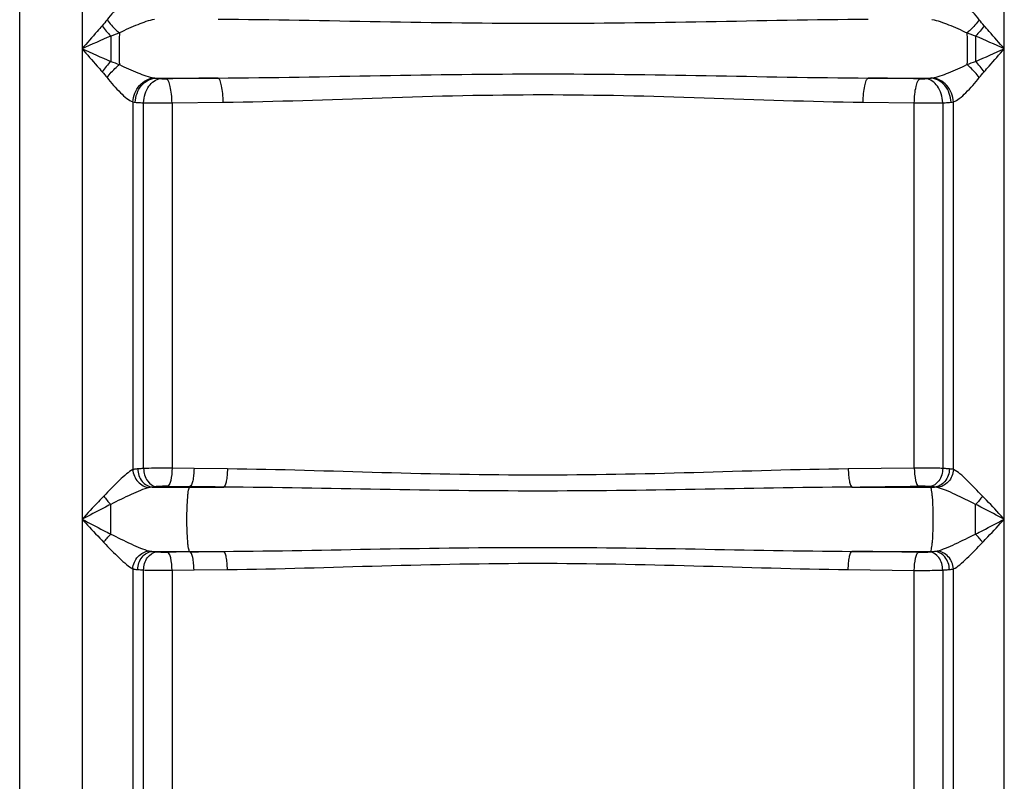
# Model space of a CAD drawing. Units: millimetres. Extents: x -2294 to 3632, y -249 to 3469.
# Drawn here: x -643 to -319, y 2271 to 2522 of the extents above; entities that cross this region are included whole.
import ezdxf

# ---------------------------------------------------------------- set-up
doc = ezdxf.new("R2010")
doc.units = ezdxf.units.MM
doc.header["$LTSCALE"] = 46.255
doc.layers.get('0').update_dxf_attribs({"linetype": 'CONTINUOUS'})

msp = doc.modelspace()

# ---------------------------------------------------------------- linework, layer by layer
at = {"color": 7, "linetype": 'Continuous'}
msp.add_line((-642.992, 1520.293), (-642.992, 3083.293), dxfattribs=at)
at = {"color": 9, "linetype": 'Continuous'}
for p, q in [((-318.526, 1800.618), (-318.526, 2782.038)), ((-622.458, 2775.81), (-622.458, 1800.618)), ((-612.992, 2516.424), (-612.992, 2508.096)), ((-327.991, 2516.424), (-327.992, 2508.096)), ((-598.149, 2502.597), (-577.584, 2502.597)), ((-363.4, 2502.597), (-342.835, 2502.597)), ((-605.723, 2494.72), (-605.72, 2373.59)), ((-602.173, 2373.974), (-602.173, 2494.449)), ((-592.791, 2494.392), (-575.946, 2494.628)), ((-592.791, 2494.392), (-592.791, 2374.08)), ((-365.038, 2494.628), (-348.193, 2494.392)), ((-348.193, 2374.119), (-348.193, 2494.392)), ((-338.811, 2494.449), (-338.811, 2374.002)), ((-335.259, 2373.632), (-335.258, 2494.721)), ((-585.542, 2373.973), (-592.791, 2374.08)), ((-574.542, 2373.838), (-585.542, 2373.973)), ((-348.193, 2374.119), (-369.939, 2373.838)), ((-599.315, 2367.861), (-575.748, 2367.861)), ((-587.013, 2367.861), (-586.875, 2367.996)), ((-368.772, 2367.861), (-341.503, 2367.861)), ((-342.834, 2367.861), (-343.006, 2368.023)), ((-327.992, 2352.37), (-327.992, 2362.151)), ((-599.315, 2346.66), (-575.748, 2346.66)), ((-586.875, 2346.525), (-587.013, 2346.66)), ((-368.772, 2346.66), (-341.503, 2346.66)), ((-343.006, 2346.498), (-342.834, 2346.66)), ((-605.725, 2340.932), (-605.725, 1800.618)), ((-602.172, 2129.813), (-602.171, 2340.547)), ((-592.791, 2340.441), (-585.542, 2340.548)), ((-592.791, 2340.441), (-592.791, 2141.122)), ((-585.542, 2340.548), (-574.542, 2340.683)), ((-369.939, 2340.683), (-348.193, 2340.402)), ((-348.193, 2141.122), (-348.193, 2340.402)), ((-338.813, 2340.519), (-338.812, 2129.813)), ((-335.259, 1800.618), (-335.259, 2340.889))]:
    msp.add_line(p, q, dxfattribs=at)
for centre, radius, start, end in [((-593.13, 2489.015), 27.542, 136.14787, 145.38243), ((-477.665, -5376.195), 7879.426, 90.7265828, 90.8509814), ((-463.32, -5376.319), 7879.55, 89.1490196, 89.2734163), ((-594.108, 2323.551), 44.614, 94.98269, 96.70121), ((-561.036, 4391.736), 2023.905, 269.060428, 269.268488), ((-465.314, 10795.205), 8427.896, 270.6563419, 270.805907), ((-594.113, 2390.927), 44.572, 263.29797, 265.01812), ((-561.036, 322.787), 2023.903, 90.731512, 90.939572), ((-465.307, -6080.099), 8427.312, 89.1940878, 89.3436633), ((-596.797, 2431.119), 90.732, 265.37385, 266.60423)]:
    msp.add_arc(centre, radius, start, end, dxfattribs=at)
for points, knots in [([(-605.726, 2529.8), (-606.423, 2529.539), (-607.845, 2528.554), (-610.741, 2525.933), (-612.821, 2523.514), (-614.209, 2521.784)], [0, 0, 0, 0, 0.1898963, 0.4335469, 1, 1, 1, 1]), ([(-326.775, 2521.784), (-328.146, 2523.527), (-330.247, 2525.93), (-333.14, 2528.553), (-334.561, 2529.54), (-335.258, 2529.8)], [0, 0, 0, 0, 0.5664781, 0.8101035, 1, 1, 1, 1]), ([(-614.209, 2521.784), (-613.325, 2520.566), (-611.996, 2519.072), (-610.496, 2517.776), (-610.122, 2517.48)], [0, 0, 0, 0, 0.7594435, 1, 1, 1, 1]), ([(-598.59, 2521.873), (-600.481, 2521.579), (-604.389, 2520.131), (-608.148, 2518.469), (-610.122, 2517.48)], [0, 0, 0, 0, 0.4643454, 1, 1, 1, 1]), ([(-363.4, 2521.924), (-381.201, 2521.803), (-416.894, 2521.023), (-470.493, 2520.309), (-524.091, 2521.024), (-559.784, 2521.803), (-577.584, 2521.924)], [0, 0, 0, 0, 0.2493087, 0.5000034, 0.7506963, 1, 1, 1, 1]), ([(-342.394, 2521.873), (-340.504, 2521.579), (-336.596, 2520.129), (-332.833, 2518.474), (-330.862, 2517.48)], [0, 0, 0, 0, 0.4642758, 1, 1, 1, 1]), ([(-326.775, 2521.784), (-327.659, 2520.566), (-328.988, 2519.072), (-330.489, 2517.776), (-330.862, 2517.48)], [0, 0, 0, 0, 0.7594374, 1, 1, 1, 1]), ([(-615.797, 2519.859), (-616.351, 2519.239), (-618.585, 2516.718), (-620.794, 2514.176), (-622.458, 2512.261)], [0, 0, 0, 0, 0.2467578, 1, 1, 1, 1]), ([(-318.526, 2512.261), (-320.19, 2514.176), (-322.399, 2516.718), (-324.633, 2519.239), (-325.187, 2519.859)], [0, 0, 0, 0, 0.7532506, 1, 1, 1, 1]), ([(-610.122, 2517.48), (-610.17, 2516.647), (-610.304, 2513.169), (-610.276, 2509.683), (-610.122, 2507.041)], [0, 0, 0, 0, 0.2395874, 1, 1, 1, 1]), ([(-330.862, 2517.48), (-330.813, 2516.647), (-330.68, 2513.169), (-330.708, 2509.683), (-330.862, 2507.041)], [0, 0, 0, 0, 0.2395868, 1, 1, 1, 1]), ([(-622.458, 2512.261), (-620.794, 2510.345), (-618.585, 2507.803), (-616.351, 2505.282), (-615.797, 2504.662)], [0, 0, 0, 0, 0.7533222, 1, 1, 1, 1]), ([(-325.187, 2504.662), (-324.633, 2505.282), (-322.399, 2507.802), (-320.19, 2510.345), (-318.526, 2512.261)], [0, 0, 0, 0, 0.2467389, 1, 1, 1, 1]), ([(-614.212, 2502.737), (-613.326, 2503.955), (-611.997, 2505.449), (-610.495, 2506.745), (-610.122, 2507.041)], [0, 0, 0, 0, 0.7594849, 1, 1, 1, 1]), ([(-610.122, 2507.041), (-608.145, 2506.061), (-604.392, 2504.384), (-600.481, 2502.943), (-598.59, 2502.648)], [0, 0, 0, 0, 0.5354847, 1, 1, 1, 1]), ([(-342.394, 2502.648), (-340.504, 2502.942), (-336.596, 2504.392), (-332.833, 2506.047), (-330.862, 2507.041)], [0, 0, 0, 0, 0.4642825, 1, 1, 1, 1]), ([(-326.775, 2502.737), (-327.659, 2503.955), (-328.988, 2505.449), (-330.489, 2506.745), (-330.862, 2507.041)], [0, 0, 0, 0, 0.7594371, 1, 1, 1, 1]), ([(-614.209, 2502.737), (-612.803, 2501.022), (-610.742, 2498.587), (-607.845, 2495.963), (-606.42, 2494.98), (-605.723, 2494.719)], [0, 0, 0, 0, 0.5662719, 0.8100634, 1, 1, 1, 1]), ([(-605.725, 2494.721), (-605.609, 2496.687), (-604.137, 2500.529), (-600.409, 2502.539), (-598.59, 2502.648)], [0, 0, 0, 0, 0.5192931, 1, 1, 1, 1]), ([(-604.909, 2494.628), (-604.826, 2496.595), (-603.545, 2500.411), (-599.901, 2502.511), (-598.149, 2502.597)], [0, 0, 0, 0, 0.5287643, 1, 1, 1, 1]), ([(-602.172, 2494.449), (-602.125, 2495.446), (-601.767, 2497.385), (-600.34, 2500.527), (-598.084, 2502.293), (-596.565, 2502.419)], [0, 0, 0, 0, 0.2881178, 0.5598798, 1, 1, 1, 1]), ([(-598.149, 2502.597), (-598.031, 2502.581), (-597.504, 2502.511), (-596.975, 2502.456), (-596.565, 2502.419)], [0, 0, 0, 0, 0.2243668, 1, 1, 1, 1]), ([(-596.565, 2502.419), (-596.43, 2502.407), (-595.806, 2502.364), (-595.18, 2502.355), (-594.69, 2502.362)], [0, 0, 0, 0, 0.2163671, 1, 1, 1, 1]), ([(-592.791, 2494.392), (-592.804, 2495.36), (-592.906, 2497.169), (-593.288, 2499.61), (-593.789, 2501.307), (-594.356, 2502.245), (-594.69, 2502.362)], [0, 0, 0, 0, 0.3465585, 0.6502772, 0.8733028, 1, 1, 1, 1]), ([(-577.584, 2502.597), (-559.783, 2502.721), (-524.091, 2503.498), (-470.492, 2504.212), (-416.893, 2503.498), (-381.201, 2502.721), (-363.4, 2502.597)], [0, 0, 0, 0, 0.2493081, 0.4999995, 0.7506917, 1, 1, 1, 1]), ([(-575.946, 2494.628), (-575.958, 2495.595), (-576.047, 2497.398), (-576.37, 2499.841), (-576.807, 2501.508), (-577.275, 2502.471), (-577.584, 2502.597)], [0, 0, 0, 0, 0.3504142, 0.6566175, 0.8792423, 1, 1, 1, 1]), ([(-365.038, 2494.628), (-365.026, 2495.595), (-364.937, 2497.398), (-364.614, 2499.841), (-364.177, 2501.508), (-363.709, 2502.471), (-363.4, 2502.597)], [0, 0, 0, 0, 0.3504141, 0.6566179, 0.8792427, 1, 1, 1, 1]), ([(-348.193, 2494.392), (-348.18, 2495.36), (-348.078, 2497.169), (-347.696, 2499.61), (-347.195, 2501.307), (-346.628, 2502.245), (-346.294, 2502.362)], [0, 0, 0, 0, 0.3465581, 0.6502766, 0.8733025, 1, 1, 1, 1]), ([(-346.294, 2502.362), (-346.127, 2502.359), (-345.501, 2502.358), (-344.875, 2502.377), (-344.419, 2502.419)], [0, 0, 0, 0, 0.2676271, 1, 1, 1, 1]), ([(-344.419, 2502.419), (-344.273, 2502.432), (-343.745, 2502.483), (-343.217, 2502.544), (-342.835, 2502.597)], [0, 0, 0, 0, 0.2748908, 1, 1, 1, 1]), ([(-338.812, 2494.449), (-338.859, 2495.446), (-339.217, 2497.385), (-340.644, 2500.527), (-342.9, 2502.293), (-344.419, 2502.419)], [0, 0, 0, 0, 0.2881178, 0.5598798, 1, 1, 1, 1]), ([(-336.075, 2494.628), (-336.158, 2496.595), (-337.439, 2500.411), (-341.082, 2502.511), (-342.835, 2502.597)], [0, 0, 0, 0, 0.5287643, 1, 1, 1, 1]), ([(-335.259, 2494.721), (-335.374, 2496.687), (-336.847, 2500.529), (-340.574, 2502.539), (-342.394, 2502.648)], [0, 0, 0, 0, 0.5192904, 1, 1, 1, 1]), ([(-335.258, 2494.721), (-334.561, 2494.981), (-333.14, 2495.968), (-330.247, 2498.591), (-328.146, 2500.994), (-326.775, 2502.737)], [0, 0, 0, 0, 0.1899058, 0.4335335, 1, 1, 1, 1]), ([(-575.946, 2494.628), (-558.467, 2494.854), (-523.331, 2496.274), (-470.492, 2497.571), (-417.653, 2496.274), (-382.517, 2494.854), (-365.038, 2494.628)], [0, 0, 0, 0, 0.248582, 0.4999989, 0.7514175, 1, 1, 1, 1]), ([(-604.909, 2494.628), (-604.704, 2494.611), (-603.793, 2494.541), (-602.881, 2494.487), (-602.173, 2494.449)], [0, 0, 0, 0, 0.2240615, 1, 1, 1, 1]), ([(-602.173, 2494.449), (-601.497, 2494.437), (-598.37, 2494.394), (-595.243, 2494.385), (-592.791, 2494.392)], [0, 0, 0, 0, 0.2160132, 1, 1, 1, 1]), ([(-348.193, 2494.392), (-347.357, 2494.39), (-344.23, 2494.389), (-341.102, 2494.408), (-338.811, 2494.449)], [0, 0, 0, 0, 0.2673633, 1, 1, 1, 1]), ([(-338.811, 2494.449), (-338.56, 2494.463), (-337.648, 2494.513), (-336.736, 2494.574), (-336.075, 2494.628)], [0, 0, 0, 0, 0.2751509, 1, 1, 1, 1]), ([(-605.72, 2373.594), (-606.468, 2373.227), (-607.989, 2372.076), (-611.179, 2369.185), (-613.586, 2366.662), (-615.264, 2364.908)], [0, 0, 0, 0, 0.1931318, 0.4373917, 1, 1, 1, 1]), ([(-605.727, 2373.589), (-605.605, 2372.142), (-604.452, 2369.341), (-601.742, 2367.829), (-600.391, 2367.702)], [0, 0, 0, 0, 0.5170086, 1, 1, 1, 1]), ([(-604.115, 2373.838), (-604.261, 2373.826), (-604.8, 2373.774), (-605.337, 2373.688), (-605.72, 2373.59)], [0, 0, 0, 0, 0.2709569, 1, 1, 1, 1]), ([(-602.173, 2373.974), (-602.345, 2373.964), (-602.993, 2373.923), (-603.64, 2373.877), (-604.115, 2373.838)], [0, 0, 0, 0, 0.2659057, 1, 1, 1, 1]), ([(-604.114, 2373.838), (-604.051, 2372.377), (-603.185, 2369.59), (-600.575, 2367.939), (-599.315, 2367.861)], [0, 0, 0, 0, 0.5367689, 1, 1, 1, 1]), ([(-592.791, 2374.08), (-593.627, 2374.086), (-596.755, 2374.091), (-599.883, 2374.055), (-602.173, 2373.974)], [0, 0, 0, 0, 0.2673674, 1, 1, 1, 1]), ([(-602.172, 2373.974), (-602.106, 2372.538), (-601.443, 2369.925), (-599.121, 2368.094), (-597.983, 2367.997)], [0, 0, 0, 0, 0.5574805, 1, 1, 1, 1]), ([(-592.791, 2374.08), (-592.812, 2372.72), (-592.971, 2370.845), (-593.547, 2368.894), (-593.974, 2368.191), (-594.224, 2368.103)], [0, 0, 0, 0, 0.6499349, 0.873176, 1, 1, 1, 1]), ([(-585.542, 2373.973), (-585.551, 2373.248), (-585.622, 2371.893), (-585.887, 2370.062), (-586.24, 2368.799), (-586.633, 2368.087), (-586.875, 2367.996)], [0, 0, 0, 0, 0.3482813, 0.6530905, 0.8759158, 1, 1, 1, 1]), ([(-574.542, 2373.838), (-574.55, 2373.113), (-574.615, 2371.761), (-574.852, 2369.929), (-575.174, 2368.681), (-575.518, 2367.956), (-575.748, 2367.861)], [0, 0, 0, 0, 0.3507424, 0.6571463, 0.8797317, 1, 1, 1, 1]), ([(-369.939, 2373.838), (-386.91, 2373.638), (-421.011, 2372.472), (-472.269, 2371.431), (-523.511, 2372.465), (-557.589, 2373.646), (-574.542, 2373.838)], [0, 0, 0, 0, 0.2487937, 0.5001647, 0.7514544, 1, 1, 1, 1]), ([(-369.94, 2373.838), (-369.931, 2373.113), (-369.868, 2371.763), (-369.639, 2369.932), (-369.325, 2368.689), (-368.998, 2367.962), (-368.772, 2367.865)], [0, 0, 0, 0, 0.3515345, 0.6584264, 0.8809283, 1, 1, 1, 1]), ([(-338.811, 2374.002), (-339.487, 2374.027), (-342.613, 2374.113), (-345.741, 2374.133), (-348.193, 2374.119)], [0, 0, 0, 0, 0.2160371, 1, 1, 1, 1]), ([(-348.193, 2374.119), (-348.175, 2372.759), (-348.02, 2370.885), (-347.449, 2368.933), (-347.024, 2368.23), (-346.774, 2368.142)], [0, 0, 0, 0, 0.6499878, 0.8732, 1, 1, 1, 1]), ([(-338.812, 2374.002), (-338.874, 2372.564), (-339.531, 2369.943), (-341.866, 2368.116), (-343.006, 2368.023)], [0, 0, 0, 0, 0.5573203, 1, 1, 1, 1]), ([(-336.598, 2373.838), (-336.662, 2372.37), (-337.564, 2369.555), (-340.223, 2367.932), (-341.503, 2367.861)], [0, 0, 0, 0, 0.5340467, 1, 1, 1, 1]), ([(-335.259, 2373.632), (-335.374, 2372.174), (-336.524, 2369.347), (-339.27, 2367.838), (-340.629, 2367.729)], [0, 0, 0, 0, 0.517641, 1, 1, 1, 1]), ([(-336.598, 2373.838), (-336.768, 2373.853), (-337.505, 2373.915), (-338.243, 2373.966), (-338.811, 2374.002)], [0, 0, 0, 0, 0.2306662, 1, 1, 1, 1]), ([(-325.72, 2364.908), (-327.416, 2366.654), (-329.789, 2369.226), (-332.974, 2372.134), (-334.504, 2373.283), (-335.259, 2373.632)], [0, 0, 0, 0, 0.5630946, 0.807627, 1, 1, 1, 1]), ([(-600.391, 2367.702), (-601.339, 2367.469), (-603.331, 2366.733), (-607.533, 2364.876), (-610.774, 2363.258), (-612.996, 2362.149)], [0, 0, 0, 0, 0.2125196, 0.4598541, 1, 1, 1, 1]), ([(-594.224, 2368.103), (-594.559, 2368.109), (-595.813, 2368.113), (-597.068, 2368.078), (-597.983, 2367.997)], [0, 0, 0, 0, 0.2672986, 1, 1, 1, 1]), ([(-587.013, 2346.66), (-587.107, 2346.752), (-587.225, 2347.127), (-587.381, 2347.815), (-587.518, 2348.845), (-587.699, 2350.736), (-587.841, 2353.578), (-587.9, 2357.261), (-587.841, 2360.943), (-587.699, 2363.785), (-587.518, 2365.676), (-587.381, 2366.706), (-587.225, 2367.394), (-587.107, 2367.769), (-587.013, 2367.861)], [0, 0, 0, 0, 0.0183983, 0.0522426, 0.1010126, 0.1633028, 0.3194543, 0.5, 0.6805457, 0.8366972, 0.8989874, 0.9477574, 0.9816017, 1, 1, 1, 1]), ([(-368.772, 2367.861), (-385.973, 2367.734), (-420.473, 2366.987), (-472.283, 2366.32), (-524.078, 2366.984), (-558.561, 2367.737), (-575.748, 2367.861)], [0, 0, 0, 0, 0.2492984, 0.500131, 0.750899, 1, 1, 1, 1]), ([(-343.006, 2368.023), (-343.276, 2368.048), (-344.53, 2368.136), (-345.788, 2368.156), (-346.774, 2368.142)], [0, 0, 0, 0, 0.2156331, 1, 1, 1, 1]), ([(-341.503, 2367.861), (-341.619, 2367.876), (-342.119, 2367.937), (-342.62, 2367.988), (-343.006, 2368.023)], [0, 0, 0, 0, 0.2310287, 1, 1, 1, 1]), ([(-342.834, 2346.66), (-342.737, 2346.751), (-342.613, 2347.125), (-342.45, 2347.815), (-342.307, 2348.845), (-342.118, 2350.736), (-341.971, 2353.577), (-341.909, 2357.261), (-341.971, 2360.944), (-342.118, 2363.785), (-342.307, 2365.676), (-342.45, 2366.706), (-342.613, 2367.396), (-342.737, 2367.77), (-342.834, 2367.861)], [0, 0, 0, 0, 0.01854, 0.0524391, 0.1012218, 0.1634978, 0.319569, 0.5, 0.680431, 0.8365022, 0.8987782, 0.9475609, 0.98146, 1, 1, 1, 1]), ([(-327.992, 2362.151), (-330.229, 2363.247), (-333.478, 2364.88), (-337.684, 2366.761), (-339.679, 2367.504), (-340.629, 2367.729)], [0, 0, 0, 0, 0.540416, 0.7882365, 1, 1, 1, 1]), ([(-615.264, 2364.908), (-615.86, 2364.288), (-618.274, 2361.754), (-620.659, 2359.193), (-622.458, 2357.261)], [0, 0, 0, 0, 0.245752, 1, 1, 1, 1]), ([(-612.996, 2362.149), (-613.779, 2361.753), (-616.941, 2360.14), (-620.088, 2358.496), (-622.458, 2357.261)], [0, 0, 0, 0, 0.2470785, 1, 1, 1, 1]), ([(-612.992, 2352.37), (-612.992, 2353.161), (-612.992, 2356.421), (-612.995, 2359.68), (-612.996, 2362.149)], [0, 0, 0, 0, 0.2426056, 1, 1, 1, 1]), ([(-318.526, 2357.261), (-320.897, 2358.497), (-324.045, 2360.141), (-327.209, 2361.755), (-327.992, 2362.151)], [0, 0, 0, 0, 0.7529232, 1, 1, 1, 1]), ([(-318.526, 2357.261), (-319.128, 2357.908), (-321.514, 2360.469), (-323.907, 2363.023), (-325.72, 2364.908)], [0, 0, 0, 0, 0.2527954, 1, 1, 1, 1]), ([(-622.458, 2357.261), (-620.088, 2356.024), (-616.939, 2354.38), (-613.775, 2352.766), (-612.992, 2352.37)], [0, 0, 0, 0, 0.7528517, 1, 1, 1, 1]), ([(-622.458, 2357.261), (-621.855, 2356.613), (-619.469, 2354.052), (-617.076, 2351.498), (-615.264, 2349.613)], [0, 0, 0, 0, 0.2528596, 1, 1, 1, 1]), ([(-327.992, 2352.37), (-327.209, 2352.766), (-324.045, 2354.38), (-320.896, 2356.024), (-318.526, 2357.261)], [0, 0, 0, 0, 0.24715, 1, 1, 1, 1]), ([(-325.72, 2349.613), (-325.124, 2350.233), (-322.71, 2352.767), (-320.325, 2355.329), (-318.526, 2357.261)], [0, 0, 0, 0, 0.2458574, 1, 1, 1, 1]), ([(-615.264, 2349.613), (-613.582, 2347.863), (-611.178, 2345.338), (-607.991, 2342.446), (-606.471, 2341.299), (-605.725, 2340.932)], [0, 0, 0, 0, 0.5630237, 0.8072006, 1, 1, 1, 1]), ([(-612.992, 2352.37), (-610.766, 2351.266), (-607.528, 2349.643), (-603.327, 2347.786), (-601.338, 2347.052), (-600.391, 2346.819)], [0, 0, 0, 0, 0.5405906, 0.787786, 1, 1, 1, 1]), ([(-340.629, 2346.792), (-339.679, 2347.017), (-337.685, 2347.76), (-333.478, 2349.638), (-330.233, 2351.28), (-327.992, 2352.37)], [0, 0, 0, 0, 0.2116027, 0.4594301, 1, 1, 1, 1]), ([(-335.259, 2340.889), (-334.505, 2341.238), (-332.975, 2342.385), (-329.796, 2345.3), (-327.397, 2347.847), (-325.72, 2349.613)], [0, 0, 0, 0, 0.1921833, 0.4366965, 1, 1, 1, 1]), ([(-605.725, 2340.932), (-605.604, 2342.379), (-604.452, 2345.18), (-601.742, 2346.693), (-600.391, 2346.819)], [0, 0, 0, 0, 0.5170146, 1, 1, 1, 1]), ([(-604.115, 2340.683), (-604.051, 2342.144), (-603.186, 2344.931), (-600.575, 2346.582), (-599.315, 2346.66)], [0, 0, 0, 0, 0.5367851, 1, 1, 1, 1]), ([(-602.172, 2340.547), (-602.106, 2341.983), (-601.443, 2344.596), (-599.121, 2346.427), (-597.983, 2346.524)], [0, 0, 0, 0, 0.5574805, 1, 1, 1, 1]), ([(-597.983, 2346.524), (-597.713, 2346.5), (-596.462, 2346.417), (-595.207, 2346.402), (-594.224, 2346.418)], [0, 0, 0, 0, 0.2162668, 1, 1, 1, 1]), ([(-592.791, 2340.441), (-592.812, 2341.801), (-592.971, 2343.676), (-593.547, 2345.627), (-593.974, 2346.33), (-594.224, 2346.418)], [0, 0, 0, 0, 0.6499353, 0.8731762, 1, 1, 1, 1]), ([(-585.542, 2340.548), (-585.551, 2341.273), (-585.622, 2342.628), (-585.887, 2344.459), (-586.24, 2345.722), (-586.633, 2346.434), (-586.875, 2346.525)], [0, 0, 0, 0, 0.3482814, 0.6530907, 0.875916, 1, 1, 1, 1]), ([(-575.748, 2346.66), (-558.562, 2346.786), (-524.081, 2347.536), (-472.286, 2348.205), (-420.476, 2347.535), (-385.974, 2346.786), (-368.772, 2346.66)], [0, 0, 0, 0, 0.2490865, 0.4998467, 0.7506841, 1, 1, 1, 1]), ([(-574.542, 2340.683), (-574.55, 2341.408), (-574.615, 2342.76), (-574.852, 2344.592), (-575.174, 2345.84), (-575.518, 2346.565), (-575.748, 2346.66)], [0, 0, 0, 0, 0.3507423, 0.6571462, 0.8797317, 1, 1, 1, 1]), ([(-369.939, 2340.683), (-369.932, 2341.408), (-369.868, 2342.759), (-369.64, 2344.591), (-369.326, 2345.836), (-368.998, 2346.563), (-368.772, 2346.66)], [0, 0, 0, 0, 0.3514854, 0.6583785, 0.8809022, 1, 1, 1, 1]), ([(-348.193, 2340.402), (-348.175, 2341.762), (-348.02, 2343.636), (-347.449, 2345.588), (-347.024, 2346.291), (-346.774, 2346.379)], [0, 0, 0, 0, 0.6499872, 0.8731997, 1, 1, 1, 1]), ([(-346.774, 2346.379), (-346.437, 2346.375), (-345.181, 2346.373), (-343.922, 2346.413), (-343.006, 2346.498)], [0, 0, 0, 0, 0.2677174, 1, 1, 1, 1]), ([(-343.006, 2346.498), (-342.871, 2346.51), (-342.37, 2346.558), (-341.869, 2346.613), (-341.503, 2346.66)], [0, 0, 0, 0, 0.2684968, 1, 1, 1, 1]), ([(-338.812, 2340.519), (-338.876, 2341.958), (-339.538, 2344.574), (-341.868, 2346.405), (-343.006, 2346.498)], [0, 0, 0, 0, 0.5577228, 1, 1, 1, 1]), ([(-336.598, 2340.683), (-336.662, 2342.151), (-337.564, 2344.966), (-340.223, 2346.589), (-341.503, 2346.66)], [0, 0, 0, 0, 0.5340465, 1, 1, 1, 1]), ([(-335.259, 2340.889), (-335.374, 2342.347), (-336.524, 2345.174), (-339.27, 2346.683), (-340.629, 2346.792)], [0, 0, 0, 0, 0.5176406, 1, 1, 1, 1]), ([(-574.542, 2340.683), (-557.59, 2340.88), (-523.515, 2342.054), (-472.275, 2343.099), (-421.015, 2342.053), (-386.912, 2340.88), (-369.939, 2340.683)], [0, 0, 0, 0, 0.2485211, 0.4997979, 0.7511771, 1, 1, 1, 1]), ([(-605.725, 2340.932), (-605.604, 2340.901), (-605.074, 2340.782), (-604.532, 2340.717), (-604.115, 2340.683)], [0, 0, 0, 0, 0.2292046, 1, 1, 1, 1]), ([(-602.171, 2340.547), (-601.496, 2340.523), (-598.37, 2340.44), (-595.242, 2340.425), (-592.791, 2340.441)], [0, 0, 0, 0, 0.2160536, 1, 1, 1, 1]), ([(-348.193, 2340.402), (-347.357, 2340.397), (-344.23, 2340.396), (-341.102, 2340.435), (-338.813, 2340.519)], [0, 0, 0, 0, 0.26735, 1, 1, 1, 1]), ([(-338.813, 2340.519), (-338.614, 2340.532), (-337.875, 2340.58), (-337.137, 2340.636), (-336.598, 2340.683)], [0, 0, 0, 0, 0.2688111, 1, 1, 1, 1])]:
    msp.add_open_spline(points, degree=3, knots=knots, dxfattribs=at)
for points in [[(-614.209, 2521.784), (-614.724, 2521.13), (-615.242, 2520.479), (-615.797, 2519.859)], [(-325.187, 2519.859), (-325.741, 2520.479), (-326.26, 2521.13), (-326.775, 2521.784)], [(-615.797, 2519.859), (-614.957, 2518.643), (-614.019, 2517.488), (-612.992, 2516.425)], [(-325.187, 2519.859), (-326.027, 2518.643), (-326.965, 2517.488), (-327.992, 2516.425)], [(-612.992, 2516.424), (-616.157, 2515.058), (-619.307, 2513.658), (-622.458, 2512.261)], [(-610.122, 2517.48), (-611.069, 2517.103), (-612.022, 2516.739), (-612.992, 2516.424)], [(-327.991, 2516.424), (-328.959, 2516.744), (-329.914, 2517.103), (-330.862, 2517.48)], [(-318.526, 2512.261), (-321.677, 2513.658), (-324.827, 2515.058), (-327.991, 2516.424)], [(-622.458, 2512.261), (-619.307, 2510.863), (-616.157, 2509.463), (-612.992, 2508.096)], [(-327.992, 2508.096), (-324.827, 2509.462), (-321.677, 2510.863), (-318.526, 2512.261)], [(-612.992, 2508.096), (-612.023, 2507.781), (-611.069, 2507.419), (-610.122, 2507.041)], [(-330.862, 2507.041), (-329.915, 2507.417), (-328.96, 2507.777), (-327.992, 2508.096)], [(-325.187, 2504.662), (-326.027, 2505.878), (-326.965, 2507.033), (-327.992, 2508.096)], [(-615.797, 2504.662), (-615.241, 2504.043), (-614.724, 2503.391), (-614.209, 2502.737)], [(-598.59, 2502.648), (-598.443, 2502.626), (-598.296, 2502.61), (-598.149, 2502.597)], [(-342.835, 2502.597), (-342.688, 2502.61), (-342.541, 2502.626), (-342.394, 2502.648)], [(-326.775, 2502.737), (-326.26, 2503.391), (-325.741, 2504.042), (-325.187, 2504.662)], [(-605.723, 2494.72), (-605.453, 2494.679), (-605.181, 2494.65), (-604.909, 2494.628)], [(-336.075, 2494.628), (-335.802, 2494.65), (-335.529, 2494.68), (-335.258, 2494.721)], [(-335.259, 2373.632), (-335.698, 2373.738), (-336.148, 2373.799), (-336.598, 2373.838)], [(-599.315, 2367.861), (-599.676, 2367.833), (-600.039, 2367.788), (-600.391, 2367.702)], [(-575.748, 2367.861), (-579.457, 2367.904), (-583.166, 2367.949), (-586.875, 2367.996)], [(-340.629, 2367.729), (-340.916, 2367.797), (-341.21, 2367.836), (-341.503, 2367.861)], [(-615.264, 2364.908), (-614.596, 2363.922), (-613.835, 2362.992), (-612.992, 2362.151)], [(-325.723, 2364.908), (-326.39, 2363.923), (-327.149, 2362.993), (-327.992, 2362.153)], [(-615.264, 2349.613), (-614.596, 2350.599), (-613.835, 2351.529), (-612.992, 2352.37)], [(-325.72, 2349.613), (-326.388, 2350.599), (-327.149, 2351.529), (-327.992, 2352.37)], [(-600.391, 2346.819), (-600.039, 2346.733), (-599.676, 2346.688), (-599.315, 2346.66)], [(-586.875, 2346.525), (-583.166, 2346.572), (-579.457, 2346.617), (-575.748, 2346.66)], [(-341.503, 2346.66), (-341.21, 2346.685), (-340.916, 2346.724), (-340.629, 2346.792)], [(-336.598, 2340.683), (-336.148, 2340.722), (-335.698, 2340.783), (-335.259, 2340.889)]]:
    msp.add_open_spline(points, degree=3, dxfattribs=at)

doc.saveas('drawing.dxf')
